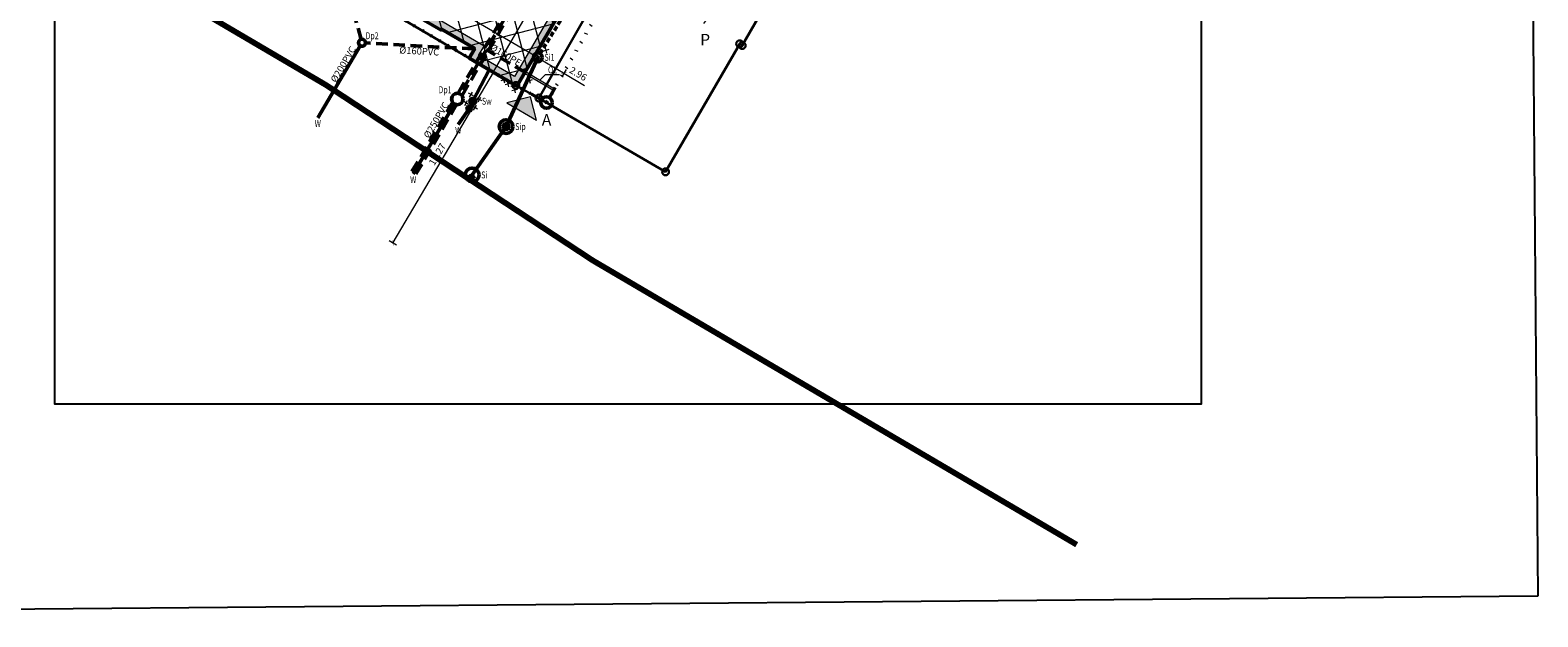
# Model space of a CAD drawing. Extents: x 7411209 to 7411623, y 5824121 to 5824272.
# Drawn here: x 7411289 to 7411420, y 5824121 to 5824172 of the extents above; entities that cross this region are included whole.
import ezdxf

# ---------------------------------------------------------------- set-up
doc = ezdxf.new("R2010")
doc.units = 0
for name, pattern in [('1', [0]), ('2', [1.5, 1, -0.5]), ('2_KTCR02', [0.6, 0.4, -0.2]), ('ACAD_ISO07W100', [3, 0, -3]), ('DASHED', [19.05, 12.7, -6.35])]:
    doc.linetypes.add(name, pattern=pattern)
doc.layers.add('!_Podkład_Skan', color=7, linetype='Continuous')
doc.layers.add('!_PZT_-_GRANICE', color=7, linetype='Continuous', lineweight=30, true_color=0x00f000)
for name, color, linetype, lineweight in [('!_PZT_-_INSTALACJE_ROZBIÓRKI', 7, 'Continuous', 15), ('!_PZT_-_KANALIZACJA_DESZCZOWA', 207, 'Continuous', 50), ('!_PZT_-_KANALIZACJA_DESZCZOWA_OPIS', 207, 'Continuous', 13), ('!_PZT_-_KANALIZACJA_SANITARNA_ISTNIEJĄCA', 16, 'Continuous', 50), ('!_PZT_-_KANALIZACJA_SANITARNA_ISTNIEJĄCA_OPIS', 16, 'Continuous', 50), ('!_PZT_-_OPIS', 7, 'Continuous', 13), ('!_PZT_-_P-POŻ', 10, 'Continuous', 9), ('!_PZT_-_WODA_ISTNIEJĄCA', 160, 'Continuous', 50), ('!_PZT_-_WODA_ISTNIEJĄCA_OPIS', 160, 'Continuous', 13), ('!_PZT_-_WYMIAR', 7, 'Continuous', 15), ('!_PZT_-_ZABUDOWA_ISTNIEJĄCA', 7, '1', 50), ('!_PZT_-_ZAKRES_OPRACOWANIA', 5, 'Continuous', 50)]:
    doc.layers.add(name, color=color, linetype=linetype, lineweight=lineweight)
doc.layers.add('!_PZT_-_WYPEŁNIENIE_ZABUDOWA', color=7, linetype='Continuous', lineweight=0, true_color=0xb76c6c, transparency=0.5)
doc.styles.add('ARIAL', font='arial.ttf')
doc.dimstyles.new('1-500', dxfattribs={"dimtxt": 0.6, "dimasz": 0.05, "dimexe": 1.25, "dimexo": 0.625, "dimgap": 0.2, "dimtad": 1, "dimrnd": 0.01, "dimzin": 9, "dimdsep": 46, "dimtxsty": 'ARIAL', "dimblk": 'ZW1', "dimcen": 0.05, "dimse1": 1, "dimse2": 1, "dimclrd": 256, "dimclrt": 256, "dimadec": 0, "dimazin": 0, "dimtfac": 1, "dimtix": 1, "dimtmove": 0, "dimatfit": 3, "dimldrblk": 'ZW1', "dimfxl": 0, "dimlwd": -1, "dimarcsym": 0})
picture_1 = doc.add_image_def('image1.jpg', size_in_pixel=(3307, 2338))

# ---------------------------------------------------------------- blocks, each defined once
blk = doc.blocks.new('ZW1')
blk.add_line((0, 7.5), (0, -7.5))
at = {"const_width": 0.5}
blk.add_lwpolyline([(-3.5, -3.5), (3.5, 3.5)], dxfattribs=at)
blk = doc.blocks.new('*D28')
at = {"layer": '!_PZT_-_WYMIAR', "transparency": 16777216}
blk.add_line((7411329.37, 5824168.56), (7411338.61, 5824184.36), dxfattribs=at)
at = {"layer": 'Defpoints', "color": 0, "transparency": 16777216}
for p in [(7411338.64, 5824184.41), (7411340.7, 5824183.2), (7411331.41, 5824167.31)]:
    blk.add_point(p, dxfattribs=at)
at = {"layer": '!_PZT_-_WYMIAR', "transparency": 16777216, "xscale": 0.05, "yscale": 0.05, "zscale": 0.05}
for p, rotation in [((7411338.64, 5824184.41), 59.68754512064056), ((7411329.35, 5824168.52), 239.6875451206406)]:
    blk.add_blockref('ZW1', p, dxfattribs=dict(at, rotation=rotation))
at = {"layer": '!_PZT_-_WYMIAR', "transparency": 16777216, "insert": (7411333.56, 5824176.72), "char_height": 0.6, "attachment_point": 5, "rotation": 59.6875, "style": 'ARIAL'}
blk.add_mtext('18.01', dxfattribs=at)
blk = doc.blocks.new('*D29')
at = {"layer": '!_PZT_-_WYMIAR', "transparency": 16777216}
blk.add_line((7411332.91, 5824169.96), (7411313.03, 5824181.63), dxfattribs=at)
at = {"layer": 'Defpoints', "color": 0, "transparency": 16777216}
for p in [(7411312.98, 5824181.66), (7411311.44, 5824179.03), (7411331.41, 5824167.31)]:
    blk.add_point(p, dxfattribs=at)
at = {"layer": '!_PZT_-_WYMIAR', "transparency": 16777216, "xscale": 0.05, "yscale": 0.05, "zscale": 0.05}
for p, rotation in [((7411312.98, 5824181.66), 149.5861228362279), ((7411332.95, 5824169.94), 329.5861228362279)]:
    blk.add_blockref('ZW1', p, dxfattribs=dict(at, rotation=rotation))
at = {"layer": '!_PZT_-_WYMIAR', "transparency": 16777216, "insert": (7411323.22, 5824176.24), "char_height": 0.6, "attachment_point": 5, "rotation": 329.5861, "style": 'ARIAL'}
blk.add_mtext('23.035', dxfattribs=at)
blk = doc.blocks.new('*D84')
at = {"layer": '!_PZT_-_WYMIAR', "transparency": 16777216}
blk.add_line((7411329.33, 5824168.48), (7411320.61, 5824153.68), dxfattribs=at)
at = {"layer": 'Defpoints', "color": 0, "transparency": 16777216}
for p in [(7411331.41, 5824167.31), (7411320.59, 5824153.64), (7411322.58, 5824152.46)]:
    blk.add_point(p, dxfattribs=at)
at = {"layer": '!_PZT_-_WYMIAR', "transparency": 16777216, "xscale": 0.05, "yscale": 0.05, "zscale": 0.05}
for p, rotation in [((7411329.35, 5824168.52), 59.51585934163829), ((7411320.59, 5824153.64), 239.5158593416383)]:
    blk.add_blockref('ZW1', p, dxfattribs=dict(at, rotation=rotation))
at = {"layer": '!_PZT_-_WYMIAR', "transparency": 16777216, "insert": (7411324.54, 5824161.33), "char_height": 0.6, "attachment_point": 5, "rotation": 59.5159, "style": 'ARIAL'}
blk.add_mtext('17.27', dxfattribs=at)
blk = doc.blocks.new('*D85')
at = {"layer": '!_PZT_-_WYMIAR', "transparency": 16777216}
for p, q in [((7411333, 5824169.91), (7411335.47, 5824168.46)), ((7411335.51, 5824168.43), (7411337.31, 5824167.37))]:
    blk.add_line(p, q, dxfattribs=at)
at = {"layer": 'Defpoints', "color": 0, "transparency": 16777216}
for p in [(7411335.51, 5824168.43), (7411331.41, 5824167.31), (7411334, 5824165.87)]:
    blk.add_point(p, dxfattribs=at)
at = {"layer": '!_PZT_-_WYMIAR', "transparency": 16777216, "xscale": 0.05, "yscale": 0.05, "zscale": 0.05}
for p, rotation in [((7411332.96, 5824169.94), 149.5158593197735), ((7411335.51, 5824168.43), 329.5158593197735)]:
    blk.add_blockref('ZW1', p, dxfattribs=dict(at, rotation=rotation))
at = {"layer": '!_PZT_-_WYMIAR', "transparency": 16777216, "insert": (7411336.72, 5824168.31), "char_height": 0.6, "attachment_point": 5, "rotation": 329.5159, "style": 'ARIAL'}
blk.add_mtext('2.96', dxfattribs=at)
blk = doc.blocks.new('A$C4E813BDF')
for p, q in [((-0.25, 0), (0.25, 0)), ((0, 0.25), (0, -0.25))]:
    blk.add_line(p, q)

msp = doc.modelspace()

# ---------------------------------------------------------------- hatches: boundary and pattern name
at = {"layer": '!_PZT_-_OPIS'}
h = msp.add_hatch(color=1, dxfattribs=at)
h.dxf.hatch_style = 1
h.paths.add_polyline_path([(7411332.584, 5824166.384), (7411330.53, 5824165.852), (7411333.115, 5824164.33)])
at = {"layer": '!_PZT_-_WYPEŁNIENIE_ZABUDOWA'}
h = msp.add_hatch(dxfattribs=at)
h.set_pattern_fill('ANSI37', scale=0.5)
h.set_pattern_definition([(14.6505, (7411340.8486, 5824198.9823), (-0.401513, 1.535885), []), (104.6505, (7411340.8486, 5824198.9823), (-1.535885, -0.401513), [])])
h.paths.add_polyline_path([(7411327.74, 5824170.57), (7411324.85, 5824172.26), (7411324.803, 5824172.179), (7411323.29, 5824173.06), (7411323.34, 5824173.15), (7411320.76, 5824174.67), (7411320.71, 5824174.58), (7411319.2, 5824175.47), (7411319.25, 5824175.55), (7411316.23, 5824177.32), (7411315.75, 5824176.5), (7411311.44, 5824179.03), (7411311.61, 5824179.3), (7411320.73, 5824194.65), (7411340.7, 5824183.2), (7411331.41, 5824167.31), (7411331.321, 5824167.362), (7411327.26, 5824169.74)])
at = {"layer": '!_PZT_-_ZABUDOWA_ISTNIEJĄCA'}
h = msp.add_hatch(color=256, dxfattribs=at)
h.dxf.hatch_style = 1
h.paths.add_polyline_path([(7411327.74, 5824170.57), (7411324.85, 5824172.26), (7411324.803, 5824172.179), (7411323.29, 5824173.06), (7411323.34, 5824173.15), (7411320.76, 5824174.67), (7411320.71, 5824174.58), (7411319.2, 5824175.47), (7411319.25, 5824175.55), (7411316.23, 5824177.32), (7411315.75, 5824176.5), (7411311.44, 5824179.03), (7411311.61, 5824179.3), (7411320.73, 5824194.65), (7411340.7, 5824183.2), (7411331.41, 5824167.31), (7411331.321, 5824167.362), (7411327.26, 5824169.74)])
h.paths.add_polyline_path([(7411328.558, 5824170.787), (7411324.634, 5824173.081), (7411324.586, 5824172.999), (7411324.1, 5824173.282), (7411324.149, 5824173.37), (7411320.534, 5824175.499), (7411320.484, 5824175.409), (7411320.035, 5824175.674), (7411320.086, 5824175.755), (7411316.015, 5824178.141), (7411315.536, 5824177.322), (7411312.271, 5824179.238), (7411320.944, 5824193.836), (7411339.877, 5824182.98), (7411331.195, 5824168.131), (7411328.078, 5824169.956)], flags=16)

# ---------------------------------------------------------------- linework, layer by layer
at = {"layer": '!_PZT_-_GRANICE'}
for points in [[(7411344.29, 5824234.63), (7411325.27, 5824202.32), (7411311.44, 5824179.03), (7411331.32, 5824167.36), (7411333.33, 5824166.26), (7411344.37, 5824159.84), (7411350.84, 5824170.99), (7411351.05, 5824170.84), (7411362.76, 5824191.11), (7411371.56, 5824206.3)], [(7411365.31, 5824221.53), (7411339.72, 5824177.46), (7411333.33, 5824166.26)]]:
    msp.add_lwpolyline(points, dxfattribs=at)
for centre in [(7411350.84, 5824170.99), (7411351.05, 5824170.84), (7411331.32, 5824167.36), (7411333.33, 5824166.26), (7411344.37, 5824159.84)]:
    msp.add_circle(centre, 0.3, dxfattribs=at)
at = {"layer": '!_PZT_-_KANALIZACJA_DESZCZOWA', "color": 7, "linetype": '2'}
for p, q in [((7411340.523, 5824190.876), (7411326.28, 5824166.681)), ((7411340.868, 5824190.673), (7411326.625, 5824166.478)), ((7411325.815, 5824165.892), (7411322.204, 5824159.756)), ((7411326.16, 5824165.689), (7411322.548, 5824159.553))]:
    msp.add_line(p, q, dxfattribs=at)
at = {"layer": '!_PZT_-_KANALIZACJA_DESZCZOWA', "linetype": '2'}
for p, q in [((7411340.898, 5824191.119), (7411326.474, 5824166.616)), ((7411332.111, 5824168.508), (7411328.748, 5824170.488))]:
    msp.add_line(p, q, dxfattribs=at)
at = {"layer": '!_PZT_-_KANALIZACJA_DESZCZOWA', "linetype": 'ByBlock'}
for p, q in [((7411317.749, 5824170.813), (7411314.056, 5824164.54)), ((7411325.966, 5824165.754), (7411322.376, 5824159.655))]:
    msp.add_line(p, q, dxfattribs=at)
at = {"layer": '!_PZT_-_KANALIZACJA_DESZCZOWA', "color": 7, "lineweight": 15}
for p, q in [((7411332.073, 5824168.443), (7411334.617, 5824166.946)), ((7411332.148, 5824168.573), (7411334.691, 5824167.076))]:
    msp.add_line(p, q, dxfattribs=at)
at = {"layer": '!_PZT_-_KANALIZACJA_DESZCZOWA', "lineweight": 9}
msp.add_line((7411333.92, 5824168.324), (7411333.42, 5824167.824), dxfattribs=at)
at = {"layer": '!_PZT_-_KANALIZACJA_DESZCZOWA', "linetype": '2'}
for points in [[(7411317.825, 5824171.378), (7411316.257, 5824177.217)], [(7411327.637, 5824170.543), (7411318.214, 5824171.062)]]:
    msp.add_lwpolyline(points, dxfattribs=at)
at = {"layer": '!_PZT_-_KANALIZACJA_DESZCZOWA', "lineweight": 9}
msp.add_lwpolyline([(7411333.92, 5824168.324), (7411335.12, 5824168.324)], dxfattribs=at)
at = {"layer": '!_PZT_-_KANALIZACJA_DESZCZOWA', "linetype": 'ByBlock'}
msp.add_circle((7411317.906, 5824171.079), 0.309, dxfattribs=at)
at = {"layer": '!_PZT_-_KANALIZACJA_DESZCZOWA'}
for centre, radius in [((7411327.637, 5824170.543), 0.06), ((7411326.22, 5824166.185), 0.5)]:
    msp.add_circle(centre, radius, dxfattribs=at)
at = {"layer": '!_PZT_-_KANALIZACJA_SANITARNA_ISTNIEJĄCA', "linetype": '2_KTCR02'}
msp.add_lwpolyline([(7411341.94, 5824183.61), (7411340.53, 5824181.71), (7411333.24, 5824169.81)], dxfattribs=at)
at = {"layer": '!_PZT_-_KANALIZACJA_SANITARNA_ISTNIEJĄCA'}
msp.add_lwpolyline([(7411333.24, 5824169.81), (7411330.47, 5824163.78), (7411327.51, 5824159.57)], dxfattribs=at)
for centre, radius in [((7411333.24, 5824169.81), 0.38), ((7411330.47, 5824163.78), 0.6), ((7411330.47, 5824163.78), 0.25), ((7411327.51, 5824159.57), 0.6), ((7411327.43, 5824159.26), 0.25)]:
    msp.add_circle(centre, radius, dxfattribs=at)
at = {"layer": '!_PZT_-_OPIS'}
msp.add_lwpolyline([(7411332.584, 5824166.384), (7411330.53, 5824165.852), (7411333.115, 5824164.33), (7411332.584, 5824166.384)], dxfattribs=at)
at = {"layer": '!_PZT_-_P-POŻ', "linetype": 'DASHED', "ltscale": 0.1, "const_width": 0.5}
msp.add_lwpolyline([(7411380.212, 5824127.372), (7411338.142, 5824152.055, -0.0126787), (7411337.926, 5824152.189), (7411314.903, 5824167.316, 0.0126787), (7411314.687, 5824167.45), (7411272.003, 5824192.493)], format="xyb", dxfattribs=at)
at = {"layer": '!_PZT_-_P-POŻ', "lineweight": 30, "const_width": 0.1}
msp.add_lwpolyline([(7411340.657, 5824183.225), (7411331.367, 5824167.335)], dxfattribs=at)
at = {"layer": '!_PZT_-_WODA_ISTNIEJĄCA'}
for points in [[(7411327.57, 5824165.99), (7411329, 5824168.72)], [(7411327.57, 5824165.99), (7411327.25, 5824165.34), (7411326.3, 5824163.95)]]:
    msp.add_lwpolyline(points, dxfattribs=at)
for centre, radius in [((7411327.25, 5824165.34), 0.2), ((7411327.57, 5824165.99), 0.25)]:
    msp.add_circle(centre, radius, dxfattribs=at)
at = {"layer": '!_PZT_-_WYPEŁNIENIE_ZABUDOWA', "color": 7}
msp.add_lwpolyline([(7411328.558, 5824170.787), (7411324.634, 5824173.081), (7411324.586, 5824172.999), (7411324.1, 5824173.282), (7411324.149, 5824173.37), (7411320.534, 5824175.499), (7411320.484, 5824175.409), (7411320.035, 5824175.674), (7411320.086, 5824175.755), (7411316.015, 5824178.141), (7411315.536, 5824177.322), (7411312.271, 5824179.238), (7411320.944, 5824193.836), (7411339.877, 5824182.98), (7411331.195, 5824168.131), (7411328.078, 5824169.956)], close=True, dxfattribs=at)
at = {"layer": '!_PZT_-_ZABUDOWA_ISTNIEJĄCA'}
msp.add_lwpolyline([(7411327.74, 5824170.57), (7411324.85, 5824172.26), (7411324.803, 5824172.179), (7411323.29, 5824173.06), (7411323.34, 5824173.15), (7411320.76, 5824174.67), (7411320.71, 5824174.58), (7411319.2, 5824175.47), (7411319.25, 5824175.55), (7411316.23, 5824177.32), (7411315.75, 5824176.5), (7411311.44, 5824179.03), (7411311.61, 5824179.3), (7411320.73, 5824194.65), (7411340.7, 5824183.2), (7411331.41, 5824167.31), (7411331.321, 5824167.362), (7411327.26, 5824169.74), (7411327.74, 5824170.57)], dxfattribs=at)
at = {"layer": '!_PZT_-_ZAKRES_OPRACOWANIA', "linetype": 'ACAD_ISO07W100', "ltscale": 0.25}
msp.add_lwpolyline([(7411366.135, 5824209.417), (7411365.21, 5824209.96), (7411356.03, 5824194.54), (7411356.8, 5824194.03), (7411346.41, 5824176.4), (7411348.47, 5824173.9), (7411347.82, 5824172.85), (7411340.42, 5824177.07), (7411334, 5824165.87), (7411333.33, 5824166.26), (7411331.32, 5824167.36), (7411311.44, 5824179.03), (7411325.27, 5824202.32), (7411344.29, 5824234.63), (7411365.31, 5824221.53), (7411369.73, 5824218.98), (7411369.23, 5824218.05), (7411376.1, 5824214.18), (7411374.5, 5824211.4), (7411369.09, 5824214.54), (7411366.135, 5824209.417)], dxfattribs=at)
at = {"layer": '!_PZT_-_ZAKRES_OPRACOWANIA'}
for points in [[(7411333.568, 5824166.122), (7411333.33, 5824166.26), (7411332.683, 5824166.614)], [(7411334.746, 5824167.172), (7411334.249, 5824166.304)]]:
    msp.add_lwpolyline(points, dxfattribs=at)
msp.add_circle((7411334, 5824165.87), 0.5, dxfattribs=at)
at = {"layer": 'Defpoints'}
msp.add_lwpolyline([(7411291.1, 5824241.88), (7411291.1, 5824139.63), (7411391.1, 5824139.63), (7411391.1, 5824241.88), (7411291.1, 5824241.88)], dxfattribs=at)

# ---------------------------------------------------------------- block references
at = {"layer": '!_PZT_-_INSTALACJE_ROZBIÓRKI', "xscale": -1, "rotation": 286.095876839152}
for p in [(7411333.965, 5824170.409), (7411332.515, 5824167.782)]:
    msp.add_blockref('A$C4E813BDF', p, dxfattribs=at)
at = {"layer": '!_PZT_-_INSTALACJE_ROZBIÓRKI'}
for p, rotation in [((7411330.257, 5824167.837), 284.7820003302169), ((7411327.42, 5824166.571), 149.5159191419441), ((7411330.624, 5824167.474), 284.7819998662238), ((7411331.119, 5824167.33), 284.7820001183955), ((7411331.225, 5824166.955), 192.2883235129468), ((7411326.989, 5824165.84), 149.5159191419441), ((7411327.763, 5824165.422), 149.5159191419441), ((7411328.151, 5824166.14), 149.5159191419441)]:
    msp.add_blockref('A$C4E813BDF', p, dxfattribs=dict(at, rotation=rotation))

# ---------------------------------------------------------------- texts
at = {"layer": '!_PZT_-_KANALIZACJA_DESZCZOWA', "color": 7, "linetype": 'ByBlock', "char_height": 0.6, "attachment_point": 2, "style": 'ARIAL'}
for insert in [(7411314.056, 5824164.34), (7411322.376, 5824159.455)]:
    msp.add_mtext_dynamic_manual_height_columns('{\\W0.75;W}', width=1.07328, gutter_width=60, heights=[0], dxfattribs=dict(at, insert=insert))
at = {"layer": '!_PZT_-_KANALIZACJA_DESZCZOWA_OPIS', "char_height": 0.6, "style": 'ARIAL'}
for s, insert, attachment_point in [('{\\W0.75;Dp2}', (7411318.215, 5824171.389), 7), ('{\\W0.75;OL}', (7411334.52, 5824168.424), 8), ('{\\W0.75;Dp1}', (7411325.72, 5824166.685), 9)]:
    msp.add_mtext_dynamic_manual_height_columns(s, width=1.07328, gutter_width=60, heights=[0], dxfattribs=dict(at, insert=insert, attachment_point=attachment_point))
at = {"layer": '!_PZT_-_KANALIZACJA_DESZCZOWA_OPIS', "color": 7, "char_height": 0.6, "style": 'ARIAL'}
for s, insert, attachment_point, rotation in [('%%C200PVC', (7411316.534, 5824169.045), 8, 59.51586), ('%%C160PVC', (7411322.918, 5824170.653), 2, 356.84729), ('%%C160PE', (7411330.29, 5824169.754), 8, 329.51586), ('%%C250PVC', (7411324.641, 5824164.193), 8, 59.51586)]:
    msp.add_mtext_dynamic_manual_height_columns(s, width=3.84206, gutter_width=60, heights=[0], dxfattribs=dict(at, insert=insert, attachment_point=attachment_point, rotation=rotation))
at = {"layer": '!_PZT_-_KANALIZACJA_SANITARNA_ISTNIEJĄCA_OPIS', "char_height": 0.6, "attachment_point": 4, "style": 'ARIAL'}
for s, insert in [('{\\W0.75;Si1}', (7411333.813, 5824169.81)), ('{\\W0.75;Sip}', (7411331.263, 5824163.78)), ('{\\W0.75;Si}', (7411328.303, 5824159.57))]:
    msp.add_mtext_dynamic_manual_height_columns(s, width=1.07328, gutter_width=60, heights=[0], dxfattribs=dict(at, insert=insert))
at = {"layer": '!_PZT_-_WODA_ISTNIEJĄCA', "color": 7, "insert": (7411326.3, 5824163.75), "char_height": 0.6, "attachment_point": 2, "style": 'ARIAL'}
msp.add_mtext_dynamic_manual_height_columns('{\\W0.75;W}', width=1.07328, gutter_width=60, heights=[0], dxfattribs=at)
at = {"layer": '!_PZT_-_WODA_ISTNIEJĄCA_OPIS', "insert": (7411328.363, 5824165.99), "char_height": 0.6, "attachment_point": 4, "style": 'ARIAL'}
msp.add_mtext_dynamic_manual_height_columns('{\\W0.75;Sw}', width=1.07328, gutter_width=60, heights=[0], dxfattribs=at)
at = {"layer": '!_PZT_-_ZAKRES_OPRACOWANIA', "char_height": 1, "attachment_point": 2, "style": 'ARIAL'}
for s, insert in [('P', (7411347.821, 5824171.85)), ('A', (7411334.001, 5824164.87))]:
    msp.add_mtext_dynamic_manual_height_columns(s, width=3.96, gutter_width=12, heights=[0], dxfattribs=dict(at, insert=insert))

# ---------------------------------------------------------------- dimensions: what is measured, and where the dimension line sits
at = {"layer": '!_PZT_-_WYMIAR'}
for base, p2, angle, text, picture, middle in [((7411338.637, 5824184.406), (7411340.7, 5824183.2), 59.68755, '18.01', '*D28', (7411333.555, 5824176.717)), ((7411312.984, 5824181.66), (7411311.44, 5824179.03), 329.58612, '23.035', '*D29', (7411323.225, 5824176.236))]:
    dim = msp.add_linear_dim(base=base, p1=(7411331.41, 5824167.31), p2=p2, angle=angle, text=text, dimstyle='1-500', dxfattribs=at)
    dim.commit()
    dim.dimension.update_dxf_attribs({"geometry": picture, "text_midpoint": middle})
dim = msp.add_linear_dim(base=(7411335.509, 5824168.433), p1=(7411331.41, 5824167.31), p2=(7411334, 5824165.87), angle=329.51586, dimstyle='1-500', dxfattribs=at)
dim.commit()
dim.dimension.update_dxf_attribs({"geometry": '*D85', "text_midpoint": (7411336.463, 5824167.872), "dimtype": 160})
dim = msp.add_linear_dim(base=(7411320.589, 5824153.639), p1=(7411331.41, 5824167.31), p2=(7411322.583, 5824152.465), angle=59.51586, dimstyle='1-500', dxfattribs=at)
dim.commit()
dim.dimension.update_dxf_attribs({"geometry": '*D84', "text_midpoint": (7411324.538, 5824161.335)})

# ---------------------------------------------------------------- referenced raster images: frames only (the image files are external)
at = {"layer": '!_Podkład_Skan', "transparency": 33554559}
image = msp.add_image(picture_1, insert=(7411209.975, 5824121.091), size_in_units=(210.442, 148.779), rotation=0.48668, dxfattribs=at)
image.dxf.flags = 7

doc.saveas('drawing.dxf')
